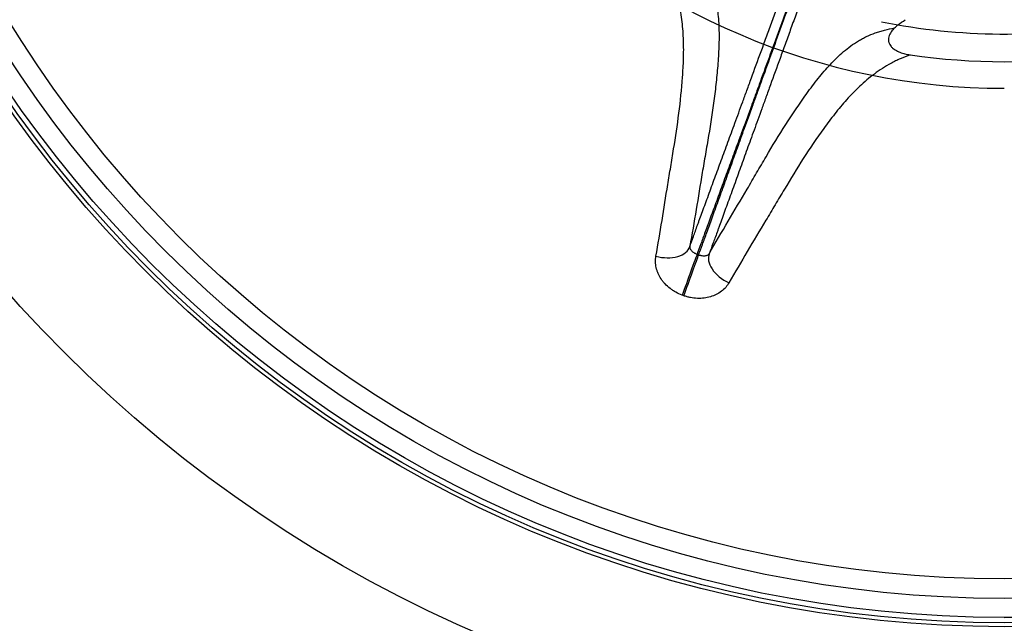
# Model space of a CAD drawing. Extents: x 241 to 743, y 138 to 854.
# Drawn here: x 336 to 344, y 333 to 338 of the extents above; entities that cross this region are included whole.
import ezdxf

# ---------------------------------------------------------------- set-up
doc = ezdxf.new("R2010")
doc.units = 0
doc.layers.add('1', color=7, linetype='CONTINUOUS')

msp = doc.modelspace()

# ---------------------------------------------------------------- linework, layer by layer
at = {"layer": '1', "color": 7, "linetype": 'CONTINUOUS'}
for radius in [34.2794, 34.0294, 33.9956, 33.7432, 23.0703, 22.8914, 22.875, 22.5175, 22.5, 21.5795, 21.4735, 21.4499, 21.2, 21.193, 20.901, 19.3212, 19.1761, 10.69, 9.7643, 9.7327, 9.69, 9.5374, 9.3794]:
    msp.add_circle((344.0701, 342.5547), radius, dxfattribs=at)
for radius, start, end in [(9.69, 270, 90), (5.432, 224, 270), (4.9951, 258.60937, 280.5975), (5.2176, 261.66337, 278.33663)]:
    msp.add_arc((344.0701, 342.5547), radius, start, end, dxfattribs=at)
for centre, major_axis, ratio, start_param, end_param in [((341.3206, 335.8973), (0.2212, -0.0414), 0.595528, 4.588078, 6.229533), ((341.5262, 335.5858), (0.077, 0.2114), 0.000571, 0.301411, 2.215934), ((341.5393, 335.5811), (0.0769, 0.2114), 0.000571, 4.067251, 5.981774), ((341.897, 335.6875), (-0.196, 0.1105), 0.595528, 0.053652, 1.695108)]:
    msp.add_ellipse(centre, major_axis=major_axis, ratio=ratio, start_param=start_param, end_param=end_param, dxfattribs=at)
for points, knots in [([(341.5401, 335.849), (341.5499, 335.8752), (341.5596, 335.9017), (341.5801, 335.9584), (341.591, 335.9887), (341.6063, 336.0306), (341.6094, 336.0392), (341.6159, 336.0568), (341.6258, 336.0838), (341.6364, 336.1126), (341.6586, 336.1729), (341.6747, 336.2168), (341.7078, 336.3078), (341.7249, 336.3546), (341.7507, 336.4252), (341.7593, 336.4487), (341.7766, 336.4958), (341.7853, 336.5194), (341.8115, 336.5908), (341.8292, 336.6391), (341.8657, 336.7385), (341.8844, 336.7897), (341.9237, 336.8971), (341.9443, 336.9533), (341.9773, 337.0434), (341.9886, 337.0744), (342.0062, 337.1226), (342.0122, 337.139), (342.0243, 337.1722), (342.0305, 337.1891), (342.0618, 337.2746), (342.0878, 337.3457), (342.1281, 337.4561), (342.1418, 337.4935), (342.1696, 337.5694), (342.1978, 337.6465), (342.227, 337.7261), (342.2492, 337.7867), (342.2566, 337.8071), (342.2716, 337.8481), (342.2792, 337.8689), (342.3173, 337.9729), (342.3483, 338.0575), (342.4112, 338.2293), (342.4431, 338.3166), (342.4836, 338.4276), (342.4918, 338.4498), (342.5081, 338.4946), (342.5164, 338.5171), (342.541, 338.5847), (342.5739, 338.6749), (342.6069, 338.7653), (342.6399, 338.8559), (342.6563, 338.9008), (342.6889, 338.9903), (342.7052, 339.0347), (342.7374, 339.1231), (342.7534, 339.167), (342.8012, 339.2981), (342.8327, 339.3846), (342.8796, 339.5131), (342.8952, 339.5558), (342.9184, 339.6195), (342.9261, 339.6407), (342.9415, 339.6828), (342.9797, 339.7877), (343.0171, 339.8902), (343.0613, 340.0116), (343.0759, 340.0518), (343.105, 340.1318), (343.1195, 340.1715), (343.1626, 340.2899), (343.1909, 340.3677), (343.2326, 340.4821), (343.2464, 340.5199), (343.2735, 340.5945), (343.2869, 340.6314), (343.3068, 340.686), (343.3134, 340.7041), (343.3264, 340.7401), (343.3329, 340.7579), (343.3521, 340.8109), (343.3772, 340.8799), (343.4011, 340.9457), (343.4244, 341.0099), (343.4357, 341.0412), (343.4688, 341.1327), (343.4898, 341.1907), (343.5298, 341.3016), (343.5488, 341.3545), (343.5853, 341.4558), (343.6026, 341.5042), (343.6277, 341.5742), (343.636, 341.5971), (343.6521, 341.642), (343.66, 341.664), (343.6833, 341.729), (343.6985, 341.7713), (343.7215, 341.8365), (343.7292, 341.8585), (343.7411, 341.8924), (343.745, 341.9038), (343.7511, 341.9211), (343.7532, 341.927), (343.7573, 341.9386), (343.7593, 341.9445), (343.7614, 341.9503)], [0, 0, 0, 0, 0.03125, 0.03125, 0.0625, 0.0625, 0.070312, 0.070312, 0.078125, 0.09375, 0.09375, 0.125, 0.125, 0.15625, 0.15625, 0.171875, 0.171875, 0.1875, 0.1875, 0.21875, 0.21875, 0.25, 0.25, 0.28125, 0.28125, 0.296875, 0.296875, 0.304688, 0.304688, 0.3125, 0.3125, 0.34375, 0.34375, 0.359375, 0.359375, 0.375, 0.390625, 0.390625, 0.398438, 0.398438, 0.40625, 0.40625, 0.4375, 0.4375, 0.46875, 0.46875, 0.476563, 0.476563, 0.484375, 0.484375, 0.5, 0.515625, 0.515625, 0.53125, 0.53125, 0.546875, 0.546875, 0.5625, 0.5625, 0.59375, 0.59375, 0.609375, 0.609375, 0.617188, 0.617188, 0.625, 0.65625, 0.65625, 0.671875, 0.671875, 0.6875, 0.6875, 0.71875, 0.71875, 0.734375, 0.734375, 0.75, 0.75, 0.757813, 0.757813, 0.765625, 0.765625, 0.78125, 0.796875, 0.796875, 0.8125, 0.8125, 0.84375, 0.84375, 0.875, 0.875, 0.90625, 0.90625, 0.921875, 0.921875, 0.9375, 0.9375, 0.96875, 0.96875, 0.984375, 0.984375, 0.992188, 0.992188, 0.996094, 0.996094, 1, 1, 1, 1]), ([(343.8452, 341.9547), (343.8371, 341.9316), (343.8293, 341.9091), (343.814, 341.8651), (343.8064, 341.8435), (343.7837, 341.7792), (343.7685, 341.737), (343.745, 341.6714), (343.737, 341.6492), (343.7207, 341.6037), (343.7124, 341.5806), (343.687, 341.5097), (343.6694, 341.4605), (343.6325, 341.3578), (343.6132, 341.3042), (343.5726, 341.1917), (343.5513, 341.1328), (343.5177, 341.0399), (343.5062, 341.0081), (343.4825, 340.943), (343.4583, 340.8763), (343.433, 340.8065), (343.4135, 340.753), (343.407, 340.735), (343.3938, 340.6988), (343.3872, 340.6805), (343.3672, 340.6255), (343.3537, 340.5884), (343.3263, 340.5133), (343.3125, 340.4753), (343.2706, 340.3602), (343.2421, 340.282), (343.1988, 340.1631), (343.1843, 340.1232), (343.1551, 340.0429), (343.1404, 340.0025), (343.096, 339.8806), (343.0659, 339.7982), (343.0277, 339.6934), (343.02, 339.6723), (343.0046, 339.63), (342.9969, 339.6087), (342.9735, 339.5448), (342.9579, 339.502), (342.9109, 339.373), (342.8793, 339.2863), (342.8313, 339.1548), (342.8153, 339.1108), (342.783, 339.0222), (342.7667, 338.9776), (342.734, 338.888), (342.7176, 338.843), (342.6928, 338.7749), (342.6845, 338.7522), (342.668, 338.7069), (342.6432, 338.6389), (342.6184, 338.571), (342.5937, 338.5033), (342.5854, 338.4807), (342.569, 338.4357), (342.5608, 338.4133), (342.5201, 338.3017), (342.488, 338.214), (342.4247, 338.0411), (342.3936, 337.9561), (342.3552, 337.8513), (342.3475, 337.8305), (342.3323, 337.7889), (342.3097, 337.7272), (342.2876, 337.6668), (342.2441, 337.5479), (342.2159, 337.471), (342.1613, 337.3219), (342.1349, 337.2496), (342.1031, 337.1626), (342.0968, 337.1454), (342.0843, 337.1112), (342.0781, 337.0944), (342.06, 337.0447), (342.0482, 337.0126), (342.0142, 336.9196), (341.993, 336.8616), (341.9527, 336.7515), (341.9335, 336.6992), (341.8964, 336.598), (341.8784, 336.5491), (341.8431, 336.4532), (341.8258, 336.406), (341.7913, 336.3119), (341.7741, 336.2647), (341.7404, 336.1723), (341.7239, 336.1271), (341.7006, 336.0638), (341.6932, 336.0435), (341.6789, 336.0047), (341.672, 335.9861), (341.659, 335.9506), (341.6528, 335.9336), (341.641, 335.9013), (341.6354, 335.8859), (341.6193, 335.8414), (341.6095, 335.8142), (341.5997, 335.7877)], [0, 0, 0, 0, 0.015625, 0.015625, 0.03125, 0.03125, 0.0625, 0.0625, 0.078125, 0.078125, 0.09375, 0.09375, 0.125, 0.125, 0.15625, 0.15625, 0.1875, 0.1875, 0.203125, 0.203125, 0.21875, 0.234375, 0.234375, 0.242188, 0.242188, 0.25, 0.25, 0.265625, 0.265625, 0.28125, 0.28125, 0.3125, 0.3125, 0.328125, 0.328125, 0.34375, 0.34375, 0.375, 0.375, 0.382813, 0.382813, 0.390625, 0.390625, 0.40625, 0.40625, 0.4375, 0.4375, 0.453125, 0.453125, 0.46875, 0.46875, 0.484375, 0.484375, 0.492187, 0.492187, 0.5, 0.515625, 0.515625, 0.523437, 0.523437, 0.53125, 0.53125, 0.5625, 0.5625, 0.59375, 0.59375, 0.601562, 0.601562, 0.609375, 0.625, 0.625, 0.65625, 0.65625, 0.6875, 0.6875, 0.695312, 0.695312, 0.703125, 0.703125, 0.71875, 0.71875, 0.75, 0.75, 0.78125, 0.78125, 0.8125, 0.8125, 0.84375, 0.84375, 0.875, 0.875, 0.90625, 0.90625, 0.921875, 0.921875, 0.9375, 0.9375, 0.953125, 0.953125, 0.96875, 0.96875, 1, 1, 1, 1]), ([(341.6128, 335.783), (341.6223, 335.8095), (341.6322, 335.8367), (341.6485, 335.8811), (341.6541, 335.8965), (341.6659, 335.9288), (341.672, 335.9458), (341.6849, 335.9814), (341.6916, 336), (341.7056, 336.039), (341.7129, 336.0593), (341.7358, 336.1227), (341.7522, 336.168), (341.7858, 336.2604), (341.8029, 336.3076), (341.837, 336.402), (341.854, 336.4492), (341.8887, 336.5454), (341.9063, 336.5944), (341.9429, 336.6958), (341.9618, 336.7481), (342.0017, 336.8585), (342.0227, 336.9165), (342.0565, 337.0096), (342.0681, 337.0417), (342.0861, 337.0915), (342.0923, 337.1083), (342.1046, 337.1425), (342.1109, 337.1598), (342.1424, 337.2469), (342.1686, 337.3192), (342.2227, 337.4686), (342.2506, 337.5455), (342.2936, 337.6646), (342.3082, 337.7049), (342.3304, 337.7663), (342.3379, 337.7869), (342.3529, 337.8285), (342.3605, 337.8494), (342.3984, 337.9543), (342.4292, 338.0395), (342.4919, 338.2125), (342.5237, 338.3004), (342.5641, 338.412), (342.5723, 338.4345), (342.5886, 338.4795), (342.5968, 338.5021), (342.6215, 338.5699), (342.6379, 338.6152), (342.6626, 338.6832), (342.6708, 338.7059), (342.6873, 338.7512), (342.6955, 338.7739), (342.7203, 338.842), (342.7366, 338.8871), (342.7692, 338.9767), (342.7854, 339.0213), (342.8176, 339.11), (342.8336, 339.154), (342.8814, 339.2856), (342.9129, 339.3723), (342.9598, 339.5013), (342.9753, 339.5441), (342.9985, 339.6081), (343.0063, 339.6294), (343.0217, 339.6717), (343.0599, 339.777), (343.0974, 339.8801), (343.1418, 340.002), (343.1564, 340.0424), (343.1857, 340.1227), (343.2002, 340.1626), (343.2434, 340.2815), (343.2719, 340.3598), (343.3138, 340.4748), (343.3276, 340.5128), (343.3549, 340.5879), (343.3685, 340.6251), (343.3885, 340.6801), (343.3951, 340.6983), (343.4083, 340.7345), (343.4149, 340.7525), (343.4344, 340.806), (343.4598, 340.8758), (343.4842, 340.9424), (343.5079, 341.0075), (343.5195, 341.0392), (343.5535, 341.132), (343.575, 341.1908), (343.6162, 341.303), (343.6359, 341.3565), (343.6736, 341.459), (343.6917, 341.5079), (343.7179, 341.5786), (343.7264, 341.6017), (343.7431, 341.647), (343.7513, 341.6692), (343.7755, 341.7345), (343.7909, 341.7766), (343.8148, 341.8404), (343.8229, 341.8618), (343.8354, 341.8945), (343.8417, 341.911), (343.8491, 341.9307), (343.8529, 341.9406), (343.8548, 341.9455), (343.8556, 341.9477), (343.8561, 341.9491), (343.8564, 341.9498), (343.8567, 341.9505)], [0, 0, 0, 0, 0.03125, 0.03125, 0.046875, 0.046875, 0.0625, 0.0625, 0.078125, 0.078125, 0.09375, 0.09375, 0.125, 0.125, 0.15625, 0.15625, 0.1875, 0.1875, 0.21875, 0.21875, 0.25, 0.25, 0.28125, 0.28125, 0.296875, 0.296875, 0.304687, 0.304687, 0.3125, 0.3125, 0.34375, 0.34375, 0.375, 0.375, 0.390625, 0.390625, 0.398437, 0.398437, 0.40625, 0.40625, 0.4375, 0.4375, 0.46875, 0.46875, 0.476562, 0.476562, 0.484375, 0.484375, 0.5, 0.5, 0.507812, 0.507812, 0.515625, 0.515625, 0.53125, 0.53125, 0.546875, 0.546875, 0.5625, 0.5625, 0.59375, 0.59375, 0.609375, 0.609375, 0.617187, 0.617187, 0.625, 0.65625, 0.65625, 0.671875, 0.671875, 0.6875, 0.6875, 0.71875, 0.71875, 0.734375, 0.734375, 0.75, 0.75, 0.757812, 0.757812, 0.765625, 0.765625, 0.78125, 0.796875, 0.796875, 0.8125, 0.8125, 0.84375, 0.84375, 0.875, 0.875, 0.90625, 0.90625, 0.921875, 0.921875, 0.9375, 0.9375, 0.96875, 0.96875, 0.984375, 0.984375, 0.992188, 0.996094, 0.998047, 0.999023, 0.999512, 0.999512, 1, 1, 1, 1]), ([(343.918, 341.8933), (343.9158, 341.8875), (343.9137, 341.8817), (343.9093, 341.8701), (343.9071, 341.8643), (343.9006, 341.8471), (343.8964, 341.8358), (343.8837, 341.8023), (343.8754, 341.7805), (343.8511, 341.7158), (343.8356, 341.6736), (343.8117, 341.6088), (343.8036, 341.5869), (343.7871, 341.5421), (343.7787, 341.5193), (343.7529, 341.4495), (343.7351, 341.4012), (343.6978, 341.3002), (343.6785, 341.2475), (343.6378, 341.1368), (343.6166, 341.0789), (343.5831, 340.9875), (343.5717, 340.9563), (343.5483, 340.8921), (343.5243, 340.8263), (343.4991, 340.7574), (343.4798, 340.7045), (343.4733, 340.6866), (343.4602, 340.6507), (343.4404, 340.5964), (343.4203, 340.5411), (343.3931, 340.4665), (343.3794, 340.4287), (343.3377, 340.3143), (343.3094, 340.2365), (343.2664, 340.1181), (343.2519, 340.0783), (343.2228, 339.9984), (343.2082, 339.9582), (343.164, 339.8367), (343.1342, 339.7547), (343.0962, 339.6503), (343.0886, 339.6293), (343.0733, 339.5871), (343.0656, 339.5659), (343.0424, 339.5022), (343.0269, 339.4595), (342.9802, 339.3309), (342.9488, 339.2444), (342.9011, 339.1133), (342.8852, 339.0693), (342.8531, 338.9809), (342.8369, 338.9364), (342.8044, 338.847), (342.7881, 338.8019), (342.7552, 338.7114), (342.7223, 338.6209), (342.6895, 338.5306), (342.665, 338.463), (342.6568, 338.4405), (342.6405, 338.3957), (342.6325, 338.3734), (342.5922, 338.2623), (342.5605, 338.175), (342.4983, 338.0029), (342.4676, 337.9182), (342.4299, 337.814), (342.4224, 337.7933), (342.4075, 337.7521), (342.3854, 337.691), (342.3494, 337.5914), (342.3214, 337.5142), (342.2939, 337.4381), (342.2804, 337.4007), (342.2403, 337.2902), (342.2145, 337.219), (342.1835, 337.1334), (342.1774, 337.1165), (342.1653, 337.0832), (342.1594, 337.0669), (342.1419, 337.0186), (342.1306, 336.9876), (342.098, 336.8974), (342.0776, 336.8411), (342.0387, 336.7335), (342.0202, 336.6823), (341.9842, 336.5827), (341.9667, 336.5343), (341.9409, 336.4628), (341.9324, 336.4391), (341.9154, 336.3919), (341.9068, 336.3683), (341.8812, 336.2977), (341.8642, 336.2509), (341.8311, 336.1599), (341.8152, 336.1159), (341.7934, 336.0555), (341.7865, 336.0362), (341.7765, 336.0085), (341.7733, 335.9995), (341.7669, 335.9819), (341.7638, 335.9732), (341.7486, 335.9313), (341.7375, 335.9011), (341.7167, 335.8445), (341.7072, 335.818), (341.6978, 335.7916)], [0, 0, 0, 0, 0.003906, 0.003906, 0.007812, 0.007812, 0.015625, 0.015625, 0.03125, 0.03125, 0.0625, 0.0625, 0.078125, 0.078125, 0.09375, 0.09375, 0.125, 0.125, 0.15625, 0.15625, 0.1875, 0.1875, 0.203125, 0.203125, 0.21875, 0.234375, 0.234375, 0.242187, 0.242187, 0.25, 0.265625, 0.265625, 0.28125, 0.28125, 0.3125, 0.3125, 0.328125, 0.328125, 0.34375, 0.34375, 0.375, 0.375, 0.382812, 0.382812, 0.390625, 0.390625, 0.40625, 0.40625, 0.4375, 0.4375, 0.453125, 0.453125, 0.46875, 0.46875, 0.484375, 0.484375, 0.5, 0.515625, 0.515625, 0.523437, 0.523437, 0.53125, 0.53125, 0.5625, 0.5625, 0.59375, 0.59375, 0.601562, 0.601562, 0.609375, 0.625, 0.640625, 0.640625, 0.65625, 0.65625, 0.6875, 0.6875, 0.695312, 0.695312, 0.703125, 0.703125, 0.71875, 0.71875, 0.75, 0.75, 0.78125, 0.78125, 0.8125, 0.8125, 0.828125, 0.828125, 0.84375, 0.84375, 0.875, 0.875, 0.90625, 0.90625, 0.921875, 0.921875, 0.929688, 0.929688, 0.9375, 0.9375, 0.96875, 0.96875, 1, 1, 1, 1]), ([(341.5666, 338.1986), (341.5846, 338.1772), (341.6014, 338.1558), (341.6249, 338.1233), (341.6324, 338.1124), (341.6467, 338.0906), (341.6535, 338.0797), (341.6728, 338.0467), (341.6844, 338.0245), (341.7049, 337.9796), (341.7139, 337.9568), (341.7377, 337.8875), (341.7492, 337.84), (341.7658, 337.7427), (341.7709, 337.6935), (341.775, 337.6189), (341.7757, 337.5939), (341.7763, 337.5439), (341.7762, 337.5188), (341.7744, 337.4436), (341.7717, 337.3933), (341.7645, 337.2921), (341.76, 337.2416), (341.7496, 337.141), (341.7437, 337.0909), (341.7241, 336.9407), (341.7086, 336.8411), (341.6839, 336.6921), (341.6754, 336.6425), (341.6584, 336.5433), (341.6498, 336.4937), (341.6247, 336.3448), (341.6086, 336.2457), (341.5756, 336.0475), (341.5587, 335.9482), (341.5401, 335.849)], [0, 0, 0, 0, 0.03125, 0.03125, 0.046875, 0.046875, 0.0625, 0.0625, 0.09375, 0.09375, 0.125, 0.125, 0.1875, 0.1875, 0.25, 0.25, 0.28125, 0.28125, 0.3125, 0.3125, 0.375, 0.375, 0.4375, 0.4375, 0.5, 0.5, 0.625, 0.625, 0.6875, 0.6875, 0.75, 0.75, 0.875, 0.875, 1, 1, 1, 1]), ([(341.2687, 335.7718), (341.2862, 335.8676), (341.3022, 335.9636), (341.3333, 336.1557), (341.3484, 336.2517), (341.3718, 336.3954), (341.3798, 336.4433), (341.3956, 336.5389), (341.4035, 336.5867), (341.4266, 336.7302), (341.4412, 336.826), (341.4659, 337.0184), (341.476, 337.1151), (341.4863, 337.2614), (341.4891, 337.3103), (341.4921, 337.4087), (341.4923, 337.4583), (341.4899, 337.5334), (341.4886, 337.5585), (341.4849, 337.6087), (341.4825, 337.6338), (341.4735, 337.7091), (341.4649, 337.7594), (341.4409, 337.8603), (341.4255, 337.911), (341.4005, 337.9746), (341.3952, 337.9873), (341.3839, 338.0128), (341.378, 338.0256), (341.3594, 338.0637), (341.3459, 338.0889), (341.3312, 338.1138)], [0, 0, 0, 0, 0.125, 0.125, 0.25, 0.25, 0.3125, 0.3125, 0.375, 0.375, 0.5, 0.5, 0.625, 0.625, 0.6875, 0.6875, 0.75, 0.75, 0.78125, 0.78125, 0.8125, 0.8125, 0.875, 0.875, 0.9375, 0.9375, 0.953125, 0.953125, 0.96875, 0.96875, 1, 1, 1, 1]), ([(341.6978, 335.7916), (341.7473, 335.8795), (341.7981, 335.9663), (341.9002, 336.1393), (341.9515, 336.2255), (342.0278, 336.3556), (342.0532, 336.399), (342.1039, 336.4859), (342.1292, 336.5293), (342.206, 336.6593), (342.2581, 336.7455), (342.3667, 336.9155), (342.4232, 336.9993), (342.5123, 337.1225), (342.5425, 337.1628), (342.5895, 337.2215), (342.6054, 337.2408), (342.638, 337.2787), (342.6546, 337.2974), (342.7056, 337.3518), (342.7409, 337.3862), (342.8155, 337.4497), (342.8548, 337.4789), (342.9076, 337.5108), (342.9183, 337.517), (342.9402, 337.5289), (342.9514, 337.5346), (342.9853, 337.5508), (343.0087, 337.5604), (343.0449, 337.5733), (343.0572, 337.5773), (343.0822, 337.5849), (343.0949, 337.5884), (343.1337, 337.5982), (343.1603, 337.6037), (343.1878, 337.6086)], [0, 0, 0, 0, 0.125, 0.125, 0.25, 0.25, 0.3125, 0.3125, 0.375, 0.375, 0.5, 0.5, 0.625, 0.625, 0.6875, 0.6875, 0.71875, 0.71875, 0.75, 0.75, 0.8125, 0.8125, 0.875, 0.875, 0.890625, 0.890625, 0.90625, 0.90625, 0.9375, 0.9375, 0.953125, 0.953125, 0.96875, 0.96875, 1, 1, 1, 1]), ([(343.1877, 337.6085), (343.1775, 337.5986), (343.1682, 337.5879), (343.1563, 337.5701), (343.1528, 337.5639), (343.1467, 337.5512), (343.1442, 337.5446), (343.1405, 337.5307), (343.1394, 337.5237), (343.1391, 337.513), (343.1392, 337.5095), (343.1399, 337.5024), (343.141, 337.4954), (343.1431, 337.4887), (343.1456, 337.4821), (343.1471, 337.4788), (343.152, 337.4694), (343.1561, 337.4636), (343.1653, 337.4528), (343.1704, 337.4479), (343.1812, 337.4389), (343.187, 337.4349), (343.1991, 337.4274), (343.2053, 337.424), (343.218, 337.4179), (343.2245, 337.4151), (343.2443, 337.4076), (343.2579, 337.4036), (343.2855, 337.3969), (343.2995, 337.3943), (343.3136, 337.3923)], [0, 0, 0, 0, 0.125, 0.125, 0.1875, 0.1875, 0.25, 0.25, 0.3125, 0.3125, 0.34375, 0.34375, 0.375, 0.40625, 0.40625, 0.4375, 0.4375, 0.5, 0.5, 0.5625, 0.5625, 0.625, 0.625, 0.6875, 0.6875, 0.75, 0.75, 0.875, 0.875, 1, 1, 1, 1]), ([(343.3136, 337.3923), (343.2863, 337.3826), (343.2598, 337.372), (343.2211, 337.3548), (343.2084, 337.3488), (343.1834, 337.3365), (343.1711, 337.3302), (343.1111, 337.2976), (343.0668, 337.2687), (342.9835, 337.2068), (342.9446, 337.1738), (342.8893, 337.122), (342.8713, 337.1043), (342.8363, 337.0683), (342.8192, 337.0499), (342.769, 336.994), (342.7374, 336.9559), (342.6764, 336.8785), (342.6471, 336.8393), (342.561, 336.7206), (342.5065, 336.6401), (342.4017, 336.4767), (342.3513, 336.394), (342.2768, 336.2692), (342.2521, 336.2274), (342.2027, 336.144), (342.178, 336.1022), (342.1035, 335.977), (342.0534, 335.8937), (341.9538, 335.7265), (341.9042, 335.6426), (341.856, 335.558)], [0, 0, 0, 0, 0.03125, 0.03125, 0.046875, 0.046875, 0.0625, 0.0625, 0.125, 0.125, 0.1875, 0.1875, 0.21875, 0.21875, 0.25, 0.25, 0.3125, 0.3125, 0.375, 0.375, 0.5, 0.5, 0.625, 0.625, 0.6875, 0.6875, 0.75, 0.75, 0.875, 0.875, 1, 1, 1, 1]), ([(341.5401, 335.849), (341.5398, 335.845), (341.5403, 335.8407), (341.5428, 335.8336), (341.544, 335.8311), (341.5469, 335.826), (341.5487, 335.8234), (341.553, 335.818), (341.5555, 335.8152), (341.5617, 335.8094), (341.5652, 335.8065), (341.5712, 335.8022), (341.5733, 335.8008), (341.578, 335.7979), (341.5804, 335.7965), (341.5856, 335.7938), (341.5883, 335.7925), (341.5939, 335.79), (341.5968, 335.7888), (341.5997, 335.7877)], [0, 0, 0, 0, 0.25, 0.25, 0.375, 0.375, 0.5, 0.5, 0.625, 0.625, 0.75, 0.75, 0.8125, 0.8125, 0.875, 0.875, 0.9375, 0.9375, 1, 1, 1, 1]), ([(341.4798, 335.4587), (341.4621, 335.4652), (341.4452, 335.4729), (341.4208, 335.4863), (341.4129, 335.491), (341.3975, 335.5011), (341.3899, 335.5065), (341.3682, 335.5233), (341.3549, 335.5354), (341.3367, 335.5548), (341.3309, 335.5615), (341.32, 335.5753), (341.3149, 335.5824), (341.3007, 335.6038), (341.2927, 335.6186), (341.2829, 335.6413), (341.28, 335.649), (341.2749, 335.6645), (341.2728, 335.6722), (341.2676, 335.6953), (341.2656, 335.7108), (341.265, 335.7339), (341.2652, 335.7416), (341.2664, 335.7568), (341.2674, 335.7643), (341.2687, 335.7718)], [0, 0, 0, 0, 0.125, 0.125, 0.1875, 0.1875, 0.25, 0.25, 0.375, 0.375, 0.4375, 0.4375, 0.5, 0.5, 0.625, 0.625, 0.6875, 0.6875, 0.75, 0.75, 0.875, 0.875, 0.9375, 0.9375, 1, 1, 1, 1]), ([(341.6128, 335.783), (341.6157, 335.7819), (341.6187, 335.7809), (341.6245, 335.7793), (341.6274, 335.7785), (341.636, 335.7767), (341.6415, 335.7759), (341.6514, 335.7752), (341.6559, 335.7751), (341.6642, 335.7756), (341.668, 335.7761), (341.6748, 335.7775), (341.6779, 335.7784), (341.6834, 335.7804), (341.6858, 335.7816), (341.6923, 335.7854), (341.6955, 335.7883), (341.6978, 335.7916)], [0, 0, 0, 0, 0.0625, 0.0625, 0.125, 0.125, 0.25, 0.25, 0.375, 0.375, 0.5, 0.5, 0.625, 0.625, 0.75, 0.75, 1, 1, 1, 1]), ([(341.856, 335.558), (341.8485, 335.5448), (341.8397, 335.5325), (341.8195, 335.5096), (341.8081, 335.4989), (341.7826, 335.4795), (341.7689, 335.4709), (341.7395, 335.4562), (341.7239, 335.45), (341.6907, 335.4402), (341.6736, 335.4366), (341.6473, 335.4334), (341.6384, 335.4327), (341.6204, 335.432), (341.6112, 335.432), (341.5836, 335.4331), (341.5653, 335.4352), (341.5381, 335.4406), (341.529, 335.4428), (341.511, 335.4478), (341.502, 335.4507), (341.4931, 335.4539)], [0, 0, 0, 0, 0.125, 0.125, 0.25, 0.25, 0.375, 0.375, 0.5, 0.5, 0.625, 0.625, 0.6875, 0.6875, 0.75, 0.75, 0.875, 0.875, 0.9375, 0.9375, 1, 1, 1, 1])]:
    msp.add_open_spline(points, degree=3, knots=knots, dxfattribs=at)
for points in [[(343.2147, 337.6334), (343.2346, 337.6472), (343.2544, 337.6609), (343.2742, 337.6747)], [(343.1878, 337.6086), (343.1968, 337.6168), (343.2057, 337.6251), (343.2147, 337.6334)], [(341.5997, 335.7877), (341.6041, 335.7862), (341.6084, 335.7846), (341.6128, 335.783)], [(341.4931, 335.4539), (341.4887, 335.4555), (341.4843, 335.4571), (341.4798, 335.4587)]]:
    msp.add_open_spline(points, degree=3, dxfattribs=at)

doc.saveas('drawing.dxf')
